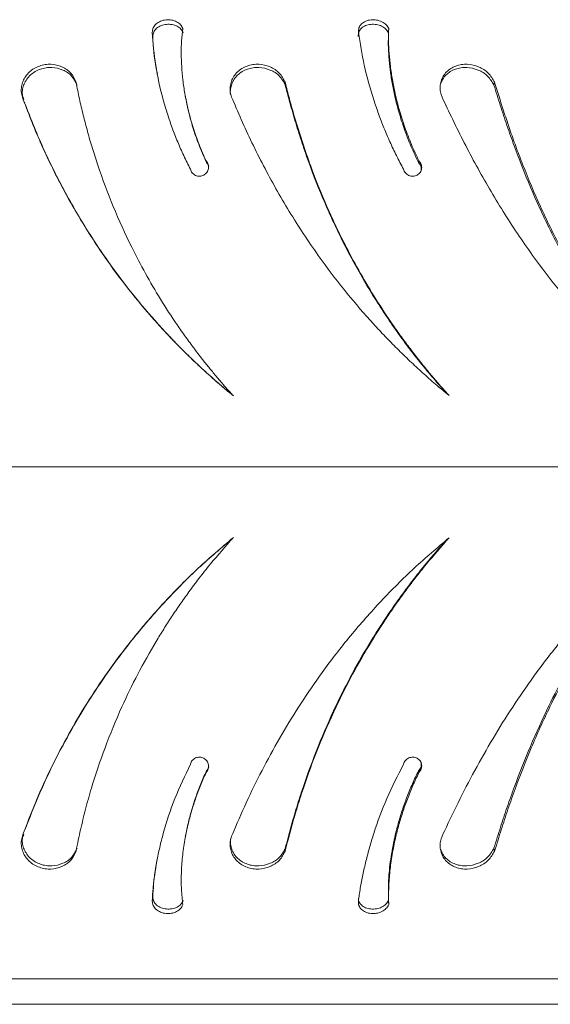
# Model space of a CAD drawing. Units: millimetres. Extents: x -6196 to -1442, y 4800 to 10010.
# Drawn here: x -4481 to -4405, y 7909 to 8050 of the extents above; entities that cross this region are included whole.
import ezdxf

# ---------------------------------------------------------------- set-up
doc = ezdxf.new("R2010")
doc.units = ezdxf.units.MM
doc.layers.add('VP-EQ', color=7, linetype='Continuous', true_color=0x8a3492)

# ---------------------------------------------------------------- blocks, each defined once
blk = doc.blocks.new('ST0528')
at = {"color": 7, "linetype": 'Continuous', "lineweight": 18}
for p, q in [((-442.817, 165.008), (-442.81, 164.95)), ((-439.871, 165.008), (-439.874, 164.95)), ((-444.639, 163.994), (-444.646, 164.01)), ((-444.646, 164.009), (-444.639, 163.994)), ((-440.916, 153.31), (-440.915, 153.351)), ((-437.923, 153.31), (-437.933, 153.351)), ((-442.817, 152.596), (-442.81, 152.655)), ((-453.224, 151.484), (-419.447, 151.484)), ((-419.447, 151.121), (-453.226, 151.121))]:
    blk.add_line(p, q, dxfattribs=at)
at = {"color": 8, "linetype": 'Continuous', "lineweight": 18}
blk.add_line((-453.485, 158.802), (-415.59, 158.802), dxfattribs=at)
at = {"color": 7, "linetype": 'Continuous', "lineweight": 18, "flags": 128}
for points in [[(-439.437, 165.061), (-439.439, 165.031), (-439.441, 165.001)], [(-440.916, 164.294), (-440.916, 164.274), (-440.915, 164.254)], [(-437.923, 164.294), (-437.928, 164.274), (-437.933, 164.254)], [(-442.047, 163.171), (-442.044, 163.159), (-442.041, 163.148)], [(-439.005, 163.171), (-439.008, 163.159), (-439.011, 163.148)], [(-442.047, 154.434), (-442.044, 154.445), (-442.041, 154.457)], [(-439.005, 154.434), (-439.008, 154.445), (-439.011, 154.457)], [(-444.646, 153.595), (-444.638, 153.613), (-444.63, 153.63)], [(-439.437, 152.544), (-439.439, 152.574), (-439.441, 152.604)]]:
    blk.add_lwpolyline(points, dxfattribs=at)
at = {"color": 7, "linetype": 'Continuous', "lineweight": 18}
for points, knots in [([(-442.817, 165.008), (-442.814, 165.03), (-442.809, 165.062), (-442.787, 165.102), (-442.754, 165.137), (-442.699, 165.171), (-442.62, 165.191), (-442.539, 165.188), (-442.466, 165.163), (-442.407, 165.12), (-442.389, 165.08), (-442.38, 165.061)], [0, 0, 0, 0, 0.125258, 0.187205, 0.249912, 0.375608, 0.500319, 0.625348, 0.75024, 0.875688, 1, 1, 1, 1]), ([(-439.871, 165.008), (-439.87, 165.03), (-439.868, 165.062), (-439.849, 165.102), (-439.82, 165.137), (-439.768, 165.171), (-439.691, 165.191), (-439.609, 165.188), (-439.533, 165.163), (-439.47, 165.12), (-439.448, 165.08), (-439.437, 165.061)], [0, 0, 0, 0, 0.125257, 0.187201, 0.249909, 0.375609, 0.500321, 0.62535, 0.750245, 0.875687, 1, 1, 1, 1]), ([(-442.81, 164.95), (-442.807, 164.971), (-442.802, 165.002), (-442.78, 165.041), (-442.747, 165.075), (-442.692, 165.107), (-442.613, 165.126), (-442.533, 165.123), (-442.46, 165.099), (-442.401, 165.058), (-442.383, 165.02), (-442.374, 165.001)], [0, 0, 0, 0, 0.123358, 0.184523, 0.246764, 0.372626, 0.498734, 0.625554, 0.751616, 0.876995, 1, 1, 1, 1]), ([(-442.38, 165.061), (-442.386, 165.003), (-442.399, 164.889), (-442.404, 164.706), (-442.398, 164.519), (-442.381, 164.328), (-442.35, 164.119), (-442.303, 163.891), (-442.235, 163.648), (-442.151, 163.407), (-442.082, 163.249), (-442.047, 163.171)], [0, 0, 0, 0, 0.099542, 0.199838, 0.299852, 0.399765, 0.500004, 0.624571, 0.749998, 0.875, 1, 1, 1, 1]), ([(-439.868, 164.989), (-439.867, 164.997), (-439.865, 165.015), (-439.851, 165.041), (-439.822, 165.075), (-439.77, 165.107), (-439.693, 165.126), (-439.612, 165.123), (-439.537, 165.099), (-439.474, 165.058), (-439.452, 165.02), (-439.441, 165.001)], [0, 0, 0, 0, 0.049003, 0.115354, 0.182877, 0.319412, 0.45621, 0.593796, 0.730544, 0.866557, 1, 1, 1, 1]), ([(-439.437, 165.061), (-439.438, 165.003), (-439.441, 164.889), (-439.432, 164.706), (-439.414, 164.519), (-439.386, 164.328), (-439.344, 164.119), (-439.286, 163.891), (-439.208, 163.648), (-439.116, 163.407), (-439.042, 163.249), (-439.005, 163.171)], [0, 0, 0, 0, 0.099544, 0.199838, 0.299853, 0.399766, 0.500004, 0.624571, 0.749999, 0.875001, 1, 1, 1, 1]), ([(-442.271, 163.053), (-442.303, 163.117), (-442.368, 163.246), (-442.454, 163.443), (-442.532, 163.642), (-442.601, 163.842), (-442.69, 164.142), (-442.78, 164.543), (-442.805, 164.853), (-442.817, 165.008)], [0, 0, 0, 0, 0.099797, 0.200205, 0.300457, 0.400695, 0.50025, 0.750177, 1, 1, 1, 1]), ([(-442.743, 164.416), (-442.749, 164.442), (-442.792, 164.628), (-442.801, 164.8), (-442.81, 164.95)], [0, 0, 0, 0, 0.135406, 1, 1, 1, 1]), ([(-439.225, 163.053), (-439.259, 163.117), (-439.328, 163.246), (-439.421, 163.443), (-439.506, 163.642), (-439.583, 163.842), (-439.685, 164.142), (-439.797, 164.543), (-439.846, 164.853), (-439.871, 165.008)], [0, 0, 0, 0, 0.099798, 0.200206, 0.300458, 0.400696, 0.50025, 0.750177, 1, 1, 1, 1]), ([(-439.441, 165.001), (-439.442, 164.945), (-439.445, 164.834), (-439.436, 164.657), (-439.418, 164.474), (-439.39, 164.287), (-439.349, 164.082), (-439.291, 163.858), (-439.214, 163.619), (-439.122, 163.38), (-439.048, 163.225), (-439.011, 163.148)], [0, 0, 0, 0, 0.0983039, 0.1977047, 0.2971564, 0.3968038, 0.4970371, 0.6219168, 0.7479817, 0.8738836, 1, 1, 1, 1]), ([(-444.646, 164.009), (-444.665, 164.058), (-444.694, 164.13), (-444.687, 164.235), (-444.666, 164.311), (-444.628, 164.382), (-444.574, 164.444), (-444.507, 164.494), (-444.43, 164.53), (-444.348, 164.55), (-444.237, 164.556), (-444.103, 164.524), (-443.97, 164.433), (-443.927, 164.34), (-443.905, 164.294)], [0, 0, 0, 0, 0.124662, 0.187421, 0.250024, 0.312696, 0.375345, 0.437998, 0.500653, 0.563303, 0.625961, 0.750651, 0.875211, 1, 1, 1, 1]), ([(-444.651, 164.047), (-444.66, 164.071), (-444.678, 164.119), (-444.671, 164.196), (-444.651, 164.271), (-444.612, 164.34), (-444.559, 164.401), (-444.492, 164.45), (-444.416, 164.485), (-444.334, 164.504), (-444.223, 164.51), (-444.09, 164.479), (-443.958, 164.39), (-443.914, 164.299), (-443.892, 164.254)], [0, 0, 0, 0, 0.065717, 0.132201, 0.198503, 0.264956, 0.33157, 0.398444, 0.465571, 0.532893, 0.600311, 0.734328, 0.867454, 1, 1, 1, 1]), ([(-441.651, 164.009), (-441.673, 164.058), (-441.706, 164.13), (-441.704, 164.235), (-441.687, 164.311), (-441.652, 164.382), (-441.601, 164.444), (-441.536, 164.494), (-441.461, 164.53), (-441.379, 164.55), (-441.267, 164.556), (-441.129, 164.524), (-440.99, 164.433), (-440.941, 164.34), (-440.916, 164.294)], [0, 0, 0, 0, 0.124662, 0.187422, 0.250025, 0.312694, 0.375346, 0.437998, 0.500649, 0.563304, 0.625959, 0.750651, 0.875211, 1, 1, 1, 1]), ([(-441.697, 164.119), (-441.697, 164.119), (-441.705, 164.143), (-441.697, 164.196), (-441.683, 164.271), (-441.648, 164.34), (-441.597, 164.401), (-441.533, 164.45), (-441.458, 164.485), (-441.376, 164.504), (-441.264, 164.51), (-441.128, 164.479), (-440.988, 164.39), (-440.939, 164.299), (-440.915, 164.254)], [0, 0, 0, 0, 0.000797, 0.071903, 0.142812, 0.213884, 0.285124, 0.356646, 0.428438, 0.500442, 0.572539, 0.715871, 0.858245, 1, 1, 1, 1]), ([(-438.64, 164.009), (-438.664, 164.058), (-438.7, 164.13), (-438.704, 164.235), (-438.691, 164.311), (-438.66, 164.382), (-438.613, 164.444), (-438.551, 164.494), (-438.478, 164.53), (-438.398, 164.55), (-438.287, 164.556), (-438.148, 164.524), (-438.003, 164.433), (-437.949, 164.34), (-437.923, 164.294)], [0, 0, 0, 0, 0.1246612, 0.1874201, 0.250023, 0.3126931, 0.3753412, 0.4379956, 0.5006514, 0.5633029, 0.6259581, 0.7506485, 0.8752088, 1, 1, 1, 1]), ([(-438.695, 164.27), (-438.686, 164.294), (-438.668, 164.341), (-438.62, 164.401), (-438.559, 164.45), (-438.486, 164.485), (-438.406, 164.504), (-438.295, 164.51), (-438.157, 164.479), (-438.013, 164.39), (-437.959, 164.299), (-437.933, 164.254)], [0, 0, 0, 0, 0.0823877, 0.1655432, 0.2490298, 0.3328314, 0.4168744, 0.5010352, 0.6683438, 0.8345288, 1, 1, 1, 1]), ([(-443.905, 164.294), (-443.89, 164.216), (-443.859, 164.061), (-443.804, 163.826), (-443.742, 163.589), (-443.673, 163.35), (-443.558, 162.993), (-443.381, 162.518), (-443.147, 162.002), (-442.916, 161.562), (-442.7, 161.192), (-442.505, 160.891), (-442.34, 160.656), (-442.213, 160.482), (-442.11, 160.349), (-442.033, 160.252), (-441.983, 160.191), (-441.93, 160.127), (-441.881, 160.068), (-441.839, 160.019), (-441.804, 159.978), (-441.755, 159.922), (-441.708, 159.87), (-441.673, 159.831), (-441.664, 159.821), (-441.661, 159.818), (-441.661, 159.818), (-441.661, 159.817), (-441.66, 159.817)], [0, 0, 0, 0, 0.050036, 0.09993, 0.149742, 0.199649, 0.250012, 0.374989, 0.499971, 0.582686, 0.665626, 0.749975, 0.791176, 0.832532, 0.874986, 0.889048, 0.904172, 0.920332, 0.937493, 0.948735, 0.957661, 0.968747, 0.991953, 0.997847, 0.999389, 0.99981, 0.999935, 1, 1, 1, 1]), ([(-440.916, 164.294), (-440.897, 164.216), (-440.858, 164.061), (-440.792, 163.826), (-440.72, 163.589), (-440.642, 163.35), (-440.516, 162.993), (-440.326, 162.518), (-440.081, 162.002), (-439.842, 161.562), (-439.621, 161.192), (-439.423, 160.891), (-439.256, 160.656), (-439.127, 160.482), (-439.024, 160.349), (-438.946, 160.252), (-438.897, 160.191), (-438.843, 160.127), (-438.794, 160.068), (-438.752, 160.019), (-438.716, 159.978), (-438.667, 159.922), (-438.621, 159.87), (-438.585, 159.831), (-438.576, 159.821), (-438.574, 159.818), (-438.573, 159.818), (-438.573, 159.817), (-438.573, 159.817)], [0, 0, 0, 0, 0.0500358, 0.099929, 0.1497421, 0.1996491, 0.2500109, 0.3749886, 0.4999705, 0.5826855, 0.665626, 0.7499741, 0.7911757, 0.8325311, 0.8749852, 0.8890472, 0.9041712, 0.9203315, 0.9374921, 0.9487342, 0.9576604, 0.9687465, 0.9919523, 0.9978459, 0.9993876, 0.9998102, 0.999934, 1, 1, 1, 1]), ([(-440.915, 164.254), (-440.89, 164.159), (-440.841, 163.968), (-440.756, 163.677), (-440.662, 163.383), (-440.524, 162.99), (-440.326, 162.501), (-440.055, 161.93), (-439.749, 161.38), (-439.413, 160.855), (-439.038, 160.341), (-438.757, 160.017), (-438.613, 159.851)], [0, 0, 0, 0, 0.062456, 0.1251, 0.187515, 0.250819, 0.376888, 0.503194, 0.625615, 0.748038, 0.870416, 1, 1, 1, 1]), ([(-437.933, 164.254), (-437.903, 164.159), (-437.845, 163.968), (-437.748, 163.677), (-437.644, 163.383), (-437.495, 162.99), (-437.287, 162.501), (-437.007, 161.93), (-436.698, 161.38), (-436.36, 160.855), (-435.997, 160.353), (-435.73, 160.041), (-435.598, 159.887)], [0, 0, 0, 0, 0.063035, 0.12626, 0.189254, 0.253146, 0.380384, 0.507862, 0.63142, 0.754978, 0.878491, 1, 1, 1, 1]), ([(-437.923, 164.294), (-437.899, 164.216), (-437.852, 164.061), (-437.776, 163.826), (-437.696, 163.589), (-437.611, 163.35), (-437.474, 162.993), (-437.274, 162.518), (-437.022, 162.002), (-436.78, 161.562), (-436.557, 161.192), (-436.359, 160.891), (-436.192, 160.656), (-436.064, 160.482), (-435.962, 160.349), (-435.885, 160.252), (-435.836, 160.191), (-435.783, 160.127), (-435.734, 160.068), (-435.693, 160.019), (-435.658, 159.978), (-435.609, 159.922), (-435.564, 159.87), (-435.529, 159.831), (-435.52, 159.821), (-435.517, 159.818), (-435.517, 159.818), (-435.516, 159.817), (-435.516, 159.817)], [0, 0, 0, 0, 0.050035, 0.099929, 0.149742, 0.199649, 0.250011, 0.374988, 0.499971, 0.582685, 0.665626, 0.749974, 0.791176, 0.832532, 0.874986, 0.889047, 0.904172, 0.920332, 0.937493, 0.948735, 0.957661, 0.968747, 0.991953, 0.997846, 0.999388, 0.999811, 0.999934, 1, 1, 1, 1]), ([(-442.344, 164.097), (-442.344, 164.094), (-442.342, 164.087), (-442.341, 164.079), (-442.34, 164.076)], [0, 0, 0, 0, 0.500053, 1, 1, 1, 1]), ([(-442.339, 164.075), (-442.325, 164.003), (-442.295, 163.851), (-442.228, 163.619), (-442.145, 163.38), (-442.076, 163.225), (-442.041, 163.148)], [0, 0, 0, 0, 0.230351, 0.486976, 0.743269, 1, 1, 1, 1]), ([(-441.66, 159.817), (-441.726, 159.871), (-441.855, 159.978), (-442.041, 160.143), (-442.224, 160.313), (-442.4, 160.485), (-442.572, 160.662), (-442.813, 160.923), (-443.115, 161.279), (-443.422, 161.688), (-443.669, 162.053), (-443.866, 162.37), (-444.05, 162.692), (-444.22, 163.019), (-444.377, 163.348), (-444.52, 163.679), (-444.604, 163.899), (-444.646, 164.009)], [0, 0, 0, 0, 0.047998, 0.094553, 0.140904, 0.188845, 0.234371, 0.280774, 0.390306, 0.500002, 0.572026, 0.643077, 0.714676, 0.786106, 0.857399, 0.928612, 1, 1, 1, 1]), ([(-441.656, 159.815), (-441.721, 159.869), (-441.85, 159.975), (-442.035, 160.14), (-442.217, 160.308), (-442.393, 160.48), (-442.564, 160.656), (-442.804, 160.916), (-443.105, 161.271), (-443.41, 161.677), (-443.657, 162.04), (-443.853, 162.354), (-444.036, 162.673), (-444.206, 162.997), (-444.362, 163.323), (-444.504, 163.649), (-444.588, 163.866), (-444.63, 163.974)], [0, 0, 0, 0, 0.0481296, 0.0948084, 0.1412802, 0.1893419, 0.2349758, 0.281486, 0.3912411, 0.5011049, 0.5731989, 0.6442733, 0.7158392, 0.7871622, 0.85825, 0.9291265, 1, 1, 1, 1]), ([(-438.573, 159.817), (-438.638, 159.871), (-438.767, 159.978), (-438.954, 160.143), (-439.137, 160.313), (-439.315, 160.485), (-439.488, 160.662), (-439.732, 160.923), (-440.039, 161.279), (-440.352, 161.688), (-440.607, 162.053), (-440.812, 162.37), (-441.004, 162.692), (-441.185, 163.019), (-441.353, 163.348), (-441.509, 163.679), (-441.604, 163.899), (-441.651, 164.009)], [0, 0, 0, 0, 0.048, 0.094554, 0.140905, 0.188846, 0.234372, 0.280775, 0.390306, 0.500002, 0.572026, 0.643077, 0.714676, 0.786107, 0.857399, 0.928612, 1, 1, 1, 1]), ([(-435.516, 159.817), (-435.581, 159.871), (-435.708, 159.978), (-435.892, 160.143), (-436.073, 160.313), (-436.249, 160.485), (-436.422, 160.662), (-436.664, 160.923), (-436.971, 161.279), (-437.287, 161.688), (-437.545, 162.053), (-437.754, 162.37), (-437.952, 162.692), (-438.14, 163.019), (-438.317, 163.348), (-438.484, 163.679), (-438.588, 163.899), (-438.64, 164.009)], [0, 0, 0, 0, 0.047999, 0.094553, 0.140904, 0.188845, 0.234371, 0.280774, 0.390305, 0.500002, 0.572025, 0.643077, 0.714675, 0.786106, 0.857399, 0.928612, 1, 1, 1, 1]), ([(-442.047, 163.171), (-442.04, 163.163), (-442.027, 163.148), (-442.016, 163.121), (-442.01, 163.092), (-442.011, 163.062), (-442.02, 163.033), (-442.034, 163.007), (-442.055, 162.985), (-442.08, 162.967), (-442.109, 162.956), (-442.139, 162.952), (-442.169, 162.954), (-442.198, 162.963), (-442.224, 162.979), (-442.246, 163), (-442.262, 163.024), (-442.268, 163.043), (-442.271, 163.053)], [0, 0, 0, 0, 0.062667, 0.125013, 0.187509, 0.25001, 0.312519, 0.375002, 0.437503, 0.499988, 0.56249, 0.62498, 0.687476, 0.749979, 0.812485, 0.874985, 0.937374, 1, 1, 1, 1]), ([(-442.041, 163.148), (-442.035, 163.14), (-442.022, 163.125), (-442.012, 163.105), (-442.01, 163.093), (-442.009, 163.09)], [0, 0, 0, 0, 0.44089, 0.878977, 1, 1, 1, 1]), ([(-439.005, 163.171), (-438.998, 163.163), (-438.985, 163.148), (-438.972, 163.121), (-438.965, 163.092), (-438.966, 163.062), (-438.973, 163.033), (-438.987, 163.007), (-439.007, 162.985), (-439.032, 162.967), (-439.06, 162.956), (-439.091, 162.952), (-439.121, 162.954), (-439.15, 162.963), (-439.177, 162.979), (-439.199, 163), (-439.216, 163.024), (-439.222, 163.043), (-439.225, 163.053)], [0, 0, 0, 0, 0.062665, 0.125019, 0.187513, 0.250014, 0.312522, 0.375011, 0.437512, 0.499993, 0.56249, 0.624986, 0.687483, 0.749984, 0.812483, 0.874987, 0.937377, 1, 1, 1, 1]), ([(-439.011, 163.148), (-439.004, 163.14), (-438.991, 163.125), (-438.978, 163.098), (-438.972, 163.069), (-438.972, 163.043), (-438.976, 163.028), (-438.978, 163.022)], [0, 0, 0, 0, 0.217221, 0.433056, 0.649243, 0.865407, 1, 1, 1, 1]), ([(-444.646, 153.595), (-444.586, 153.75), (-444.468, 154.058), (-444.255, 154.521), (-444.017, 154.978), (-443.752, 155.426), (-443.437, 155.899), (-443.066, 156.389), (-442.632, 156.887), (-442.166, 157.358), (-441.829, 157.644), (-441.66, 157.787)], [0, 0, 0, 0, 0.09993, 0.199529, 0.299548, 0.399603, 0.500006, 0.625004, 0.750002, 0.875002, 1, 1, 1, 1]), ([(-444.63, 153.63), (-444.571, 153.782), (-444.452, 154.086), (-444.24, 154.543), (-444.003, 154.996), (-443.739, 155.441), (-443.425, 155.91), (-443.056, 156.398), (-442.624, 156.893), (-442.16, 157.362), (-441.824, 157.647), (-441.656, 157.789)], [0, 0, 0, 0, 0.099263, 0.198506, 0.298372, 0.398416, 0.498902, 0.624098, 0.749361, 0.874667, 1, 1, 1, 1]), ([(-441.66, 157.787), (-441.77, 157.663), (-441.938, 157.473), (-442.145, 157.212), (-442.29, 157.018), (-442.42, 156.835), (-442.541, 156.657), (-442.653, 156.482), (-442.819, 156.211), (-443.025, 155.844), (-443.272, 155.336), (-443.497, 154.791), (-443.645, 154.35), (-443.73, 154.057), (-443.77, 153.909), (-443.807, 153.761), (-443.842, 153.615), (-443.875, 153.464), (-443.895, 153.363), (-443.905, 153.31)], [0, 0, 0, 0, 0.095855, 0.147136, 0.193057, 0.236207, 0.277601, 0.318075, 0.357615, 0.462563, 0.563756, 0.688521, 0.810212, 0.841647, 0.87285, 0.903882, 0.934778, 0.965861, 1, 1, 1, 1]), ([(-441.651, 153.595), (-441.584, 153.75), (-441.451, 154.058), (-441.221, 154.521), (-440.969, 154.978), (-440.692, 155.426), (-440.368, 155.899), (-439.989, 156.389), (-439.549, 156.887), (-439.079, 157.358), (-438.742, 157.644), (-438.573, 157.787)], [0, 0, 0, 0, 0.099931, 0.199529, 0.299548, 0.399603, 0.500006, 0.625004, 0.750002, 0.875001, 1, 1, 1, 1]), ([(-438.573, 157.787), (-438.683, 157.663), (-438.851, 157.473), (-439.059, 157.212), (-439.205, 157.018), (-439.337, 156.835), (-439.459, 156.657), (-439.574, 156.482), (-439.743, 156.211), (-439.954, 155.844), (-440.211, 155.336), (-440.449, 154.791), (-440.611, 154.35), (-440.706, 154.057), (-440.753, 153.909), (-440.796, 153.761), (-440.837, 153.615), (-440.878, 153.464), (-440.903, 153.363), (-440.916, 153.31)], [0, 0, 0, 0, 0.095856, 0.147137, 0.193058, 0.236208, 0.277601, 0.318075, 0.357616, 0.462564, 0.563757, 0.688522, 0.810213, 0.841647, 0.872851, 0.903883, 0.934779, 0.965861, 1, 1, 1, 1]), ([(-438.613, 157.752), (-438.712, 157.641), (-438.868, 157.464), (-439.065, 157.216), (-439.211, 157.024), (-439.342, 156.842), (-439.464, 156.664), (-439.578, 156.49), (-439.747, 156.221), (-439.957, 155.856), (-440.213, 155.352), (-440.449, 154.811), (-440.61, 154.374), (-440.706, 154.085), (-440.752, 153.938), (-440.795, 153.793), (-440.836, 153.649), (-440.877, 153.501), (-440.902, 153.402), (-440.915, 153.351)], [0, 0, 0, 0, 0.087434, 0.1394, 0.18593, 0.229644, 0.271574, 0.312564, 0.352601, 0.458822, 0.561155, 0.687156, 0.80977, 0.841379, 0.872721, 0.903854, 0.934808, 0.965902, 1, 1, 1, 1]), ([(-438.64, 153.595), (-438.567, 153.75), (-438.421, 154.058), (-438.178, 154.521), (-437.916, 154.978), (-437.632, 155.426), (-437.302, 155.899), (-436.92, 156.389), (-436.481, 156.887), (-436.015, 157.358), (-435.683, 157.644), (-435.516, 157.787)], [0, 0, 0, 0, 0.099931, 0.199529, 0.299548, 0.399604, 0.500006, 0.625004, 0.750002, 0.875001, 1, 1, 1, 1]), ([(-435.516, 157.787), (-435.624, 157.663), (-435.791, 157.473), (-435.996, 157.212), (-436.142, 157.018), (-436.273, 156.835), (-436.395, 156.657), (-436.51, 156.482), (-436.68, 156.211), (-436.893, 155.844), (-437.156, 155.336), (-437.403, 154.791), (-437.576, 154.35), (-437.681, 154.057), (-437.733, 153.909), (-437.782, 153.761), (-437.829, 153.615), (-437.876, 153.464), (-437.907, 153.363), (-437.923, 153.31)], [0, 0, 0, 0, 0.095856, 0.147137, 0.193057, 0.236207, 0.277602, 0.318075, 0.357616, 0.462564, 0.563757, 0.688522, 0.810213, 0.841648, 0.872851, 0.903882, 0.934779, 0.965862, 1, 1, 1, 1]), ([(-435.606, 157.708), (-435.691, 157.611), (-435.832, 157.448), (-436.015, 157.216), (-436.16, 157.024), (-436.29, 156.842), (-436.412, 156.664), (-436.526, 156.49), (-436.696, 156.221), (-436.908, 155.856), (-437.17, 155.352), (-437.416, 154.811), (-437.588, 154.374), (-437.693, 154.085), (-437.744, 153.938), (-437.793, 153.793), (-437.84, 153.649), (-437.887, 153.501), (-437.917, 153.402), (-437.933, 153.351)], [0, 0, 0, 0, 0.07678, 0.129353, 0.176425, 0.22065, 0.26307, 0.304539, 0.345043, 0.452504, 0.556032, 0.683504, 0.807549, 0.839527, 0.871236, 0.902732, 0.934048, 0.965505, 1, 1, 1, 1]), ([(-442.271, 154.552), (-442.268, 154.561), (-442.262, 154.58), (-442.246, 154.605), (-442.224, 154.626), (-442.198, 154.641), (-442.169, 154.65), (-442.139, 154.653), (-442.109, 154.648), (-442.08, 154.637), (-442.055, 154.62), (-442.034, 154.598), (-442.02, 154.571), (-442.011, 154.543), (-442.01, 154.513), (-442.016, 154.484), (-442.027, 154.456), (-442.04, 154.441), (-442.047, 154.434)], [0, 0, 0, 0, 0.062626, 0.125014, 0.187514, 0.25002, 0.312515, 0.375022, 0.437524, 0.500014, 0.562509, 0.625002, 0.687506, 0.749991, 0.812492, 0.874988, 0.937333, 1, 1, 1, 1]), ([(-439.225, 154.552), (-439.222, 154.561), (-439.216, 154.58), (-439.199, 154.605), (-439.177, 154.626), (-439.15, 154.641), (-439.121, 154.65), (-439.091, 154.653), (-439.06, 154.648), (-439.032, 154.637), (-439.007, 154.62), (-438.987, 154.598), (-438.973, 154.571), (-438.966, 154.543), (-438.965, 154.513), (-438.972, 154.484), (-438.985, 154.456), (-438.998, 154.441), (-439.005, 154.434)], [0, 0, 0, 0, 0.0626224, 0.1250126, 0.1875157, 0.2500147, 0.3125189, 0.375016, 0.4375112, 0.5000082, 0.5624989, 0.6249914, 0.6875004, 0.7499851, 0.8124858, 0.8749797, 0.937328, 1, 1, 1, 1]), ([(-442.817, 152.596), (-442.814, 152.657), (-442.807, 152.779), (-442.784, 152.969), (-442.752, 153.164), (-442.711, 153.363), (-442.635, 153.662), (-442.504, 154.065), (-442.349, 154.389), (-442.271, 154.552)], [0, 0, 0, 0, 0.099714, 0.199945, 0.299857, 0.39979, 0.500115, 0.750045, 1, 1, 1, 1]), ([(-442.009, 154.515), (-442.01, 154.512), (-442.012, 154.5), (-442.022, 154.479), (-442.035, 154.464), (-442.041, 154.457)], [0, 0, 0, 0, 0.122056, 0.559556, 1, 1, 1, 1]), ([(-439.871, 152.596), (-439.862, 152.657), (-439.845, 152.779), (-439.808, 152.969), (-439.764, 153.164), (-439.712, 153.363), (-439.621, 153.662), (-439.473, 154.065), (-439.308, 154.389), (-439.225, 154.552)], [0, 0, 0, 0, 0.099715, 0.199945, 0.299857, 0.39979, 0.500115, 0.750044, 1, 1, 1, 1]), ([(-438.978, 154.582), (-438.976, 154.576), (-438.972, 154.561), (-438.972, 154.535), (-438.978, 154.506), (-438.991, 154.479), (-439.004, 154.464), (-439.011, 154.457)], [0, 0, 0, 0, 0.134471, 0.350667, 0.566885, 0.782715, 1, 1, 1, 1]), ([(-442.047, 154.434), (-442.075, 154.371), (-442.131, 154.246), (-442.202, 154.053), (-442.263, 153.859), (-442.313, 153.665), (-442.356, 153.454), (-442.388, 153.228), (-442.403, 152.991), (-442.403, 152.76), (-442.388, 152.616), (-442.38, 152.544)], [0, 0, 0, 0, 0.099631, 0.200068, 0.300297, 0.400449, 0.50005, 0.625279, 0.750038, 0.875023, 1, 1, 1, 1]), ([(-442.041, 154.457), (-442.069, 154.395), (-442.125, 154.271), (-442.196, 154.081), (-442.257, 153.89), (-442.305, 153.706), (-442.329, 153.586), (-442.34, 153.53)], [0, 0, 0, 0, 0.204642, 0.410674, 0.615952, 0.820708, 1, 1, 1, 1]), ([(-439.011, 154.457), (-439.041, 154.395), (-439.1, 154.271), (-439.178, 154.081), (-439.246, 153.89), (-439.304, 153.698), (-439.363, 153.465), (-439.413, 153.192), (-439.445, 152.886), (-439.442, 152.698), (-439.441, 152.604)], [0, 0, 0, 0, 0.100547, 0.20178, 0.302643, 0.403247, 0.503083, 0.669779, 0.835366, 1, 1, 1, 1]), ([(-439.005, 154.434), (-439.034, 154.371), (-439.094, 154.246), (-439.172, 154.053), (-439.241, 153.859), (-439.299, 153.665), (-439.351, 153.454), (-439.395, 153.228), (-439.425, 152.991), (-439.441, 152.76), (-439.438, 152.616), (-439.437, 152.544)], [0, 0, 0, 0, 0.09963, 0.200067, 0.300296, 0.400449, 0.50005, 0.625278, 0.750038, 0.875022, 1, 1, 1, 1]), ([(-443.905, 153.31), (-443.927, 153.264), (-443.97, 153.171), (-444.103, 153.081), (-444.237, 153.049), (-444.348, 153.055), (-444.43, 153.075), (-444.507, 153.111), (-444.574, 153.161), (-444.628, 153.222), (-444.666, 153.293), (-444.687, 153.369), (-444.693, 153.474), (-444.665, 153.547), (-444.646, 153.595)], [0, 0, 0, 0, 0.124661, 0.249467, 0.374164, 0.436821, 0.499472, 0.562122, 0.624775, 0.687421, 0.750075, 0.812662, 0.875145, 1, 1, 1, 1]), ([(-443.892, 153.351), (-443.914, 153.305), (-443.957, 153.214), (-444.09, 153.126), (-444.223, 153.095), (-444.334, 153.1), (-444.416, 153.12), (-444.492, 153.155), (-444.559, 153.204), (-444.612, 153.264), (-444.651, 153.334), (-444.671, 153.408), (-444.678, 153.483), (-444.661, 153.529), (-444.653, 153.551)], [0, 0, 0, 0, 0.133171, 0.267328, 0.402126, 0.46993, 0.537636, 0.605148, 0.672397, 0.739397, 0.806215, 0.872873, 0.939451, 1, 1, 1, 1]), ([(-442.34, 153.529), (-442.341, 153.525), (-442.342, 153.518), (-442.344, 153.511), (-442.344, 153.507)], [0, 0, 0, 0, 0.499911, 1, 1, 1, 1]), ([(-440.916, 153.31), (-440.941, 153.264), (-440.989, 153.171), (-441.129, 153.081), (-441.267, 153.049), (-441.379, 153.055), (-441.461, 153.075), (-441.536, 153.111), (-441.601, 153.161), (-441.652, 153.222), (-441.687, 153.293), (-441.704, 153.369), (-441.705, 153.474), (-441.673, 153.547), (-441.651, 153.595)], [0, 0, 0, 0, 0.1246626, 0.2494661, 0.3741646, 0.4368187, 0.4994716, 0.5621226, 0.6247752, 0.6874194, 0.7500768, 0.8126612, 0.8751456, 1, 1, 1, 1]), ([(-437.923, 153.31), (-437.949, 153.264), (-438.003, 153.171), (-438.148, 153.081), (-438.287, 153.049), (-438.398, 153.055), (-438.479, 153.075), (-438.551, 153.111), (-438.613, 153.161), (-438.66, 153.222), (-438.691, 153.293), (-438.704, 153.369), (-438.7, 153.474), (-438.664, 153.547), (-438.64, 153.595)], [0, 0, 0, 0, 0.124663, 0.249467, 0.374166, 0.436821, 0.499476, 0.562124, 0.624775, 0.687424, 0.750077, 0.812663, 0.875147, 1, 1, 1, 1]), ([(-440.915, 153.351), (-440.939, 153.305), (-440.988, 153.214), (-441.128, 153.126), (-441.264, 153.095), (-441.376, 153.1), (-441.458, 153.12), (-441.533, 153.155), (-441.597, 153.204), (-441.648, 153.264), (-441.682, 153.334), (-441.701, 153.408), (-441.698, 153.459), (-441.697, 153.484)], [0, 0, 0, 0, 0.141782, 0.284619, 0.428136, 0.50032, 0.572411, 0.644288, 0.715891, 0.787223, 0.858364, 0.929333, 1, 1, 1, 1]), ([(-437.933, 153.351), (-437.959, 153.305), (-438.013, 153.214), (-438.157, 153.126), (-438.295, 153.095), (-438.406, 153.1), (-438.486, 153.12), (-438.559, 153.155), (-438.62, 153.204), (-438.668, 153.264), (-438.686, 153.311), (-438.695, 153.334)], [0, 0, 0, 0, 0.165249, 0.331718, 0.498982, 0.583116, 0.667131, 0.750905, 0.834354, 0.917489, 1, 1, 1, 1]), ([(-442.81, 152.655), (-442.806, 152.714), (-442.799, 152.832), (-442.777, 153.011), (-442.756, 153.131), (-442.746, 153.188)], [0, 0, 0, 0, 0.343155, 0.68939, 1, 1, 1, 1]), ([(-442.374, 152.604), (-442.384, 152.585), (-442.399, 152.557), (-442.431, 152.526), (-442.472, 152.501), (-442.533, 152.482), (-442.614, 152.479), (-442.692, 152.497), (-442.757, 152.536), (-442.802, 152.591), (-442.807, 152.634), (-442.81, 152.655)], [0, 0, 0, 0, 0.123993, 0.18557, 0.248408, 0.375387, 0.501891, 0.628325, 0.753356, 0.877557, 1, 1, 1, 1]), ([(-442.38, 152.544), (-442.39, 152.524), (-442.404, 152.495), (-442.437, 152.463), (-442.478, 152.437), (-442.539, 152.417), (-442.62, 152.414), (-442.7, 152.433), (-442.765, 152.474), (-442.81, 152.531), (-442.815, 152.575), (-442.817, 152.596)], [0, 0, 0, 0, 0.125255, 0.187095, 0.249804, 0.375587, 0.500305, 0.625336, 0.750238, 0.875656, 1, 1, 1, 1]), ([(-439.437, 152.544), (-439.449, 152.524), (-439.466, 152.495), (-439.502, 152.463), (-439.545, 152.437), (-439.609, 152.417), (-439.691, 152.414), (-439.768, 152.433), (-439.83, 152.474), (-439.869, 152.531), (-439.87, 152.575), (-439.871, 152.596)], [0, 0, 0, 0, 0.125255, 0.187096, 0.249804, 0.375585, 0.500308, 0.62534, 0.750239, 0.875659, 1, 1, 1, 1]), ([(-439.441, 152.604), (-439.453, 152.585), (-439.47, 152.557), (-439.506, 152.526), (-439.549, 152.501), (-439.612, 152.482), (-439.694, 152.479), (-439.771, 152.497), (-439.831, 152.537), (-439.868, 152.584), (-439.87, 152.618), (-439.87, 152.631)], [0, 0, 0, 0, 0.1301903, 0.1948394, 0.2608169, 0.3941499, 0.5269697, 0.6597232, 0.7910015, 0.9214059, 1, 1, 1, 1])]:
    blk.add_open_spline(points, degree=3, knots=knots, dxfattribs=at)
blk = doc.blocks.new('ST0528 2D')
blk.add_blockref('ST0528', (951.197, -113.504))

msp = doc.modelspace()

# ---------------------------------------------------------------- block references
at = {"layer": 'VP-EQ', "color": 0, "xscale": 10.00847221881475, "yscale": 10.00847221881475, "zscale": 10.00847221881475}
msp.add_blockref('ST0528 2D', (-9550, 7532.24), dxfattribs=at)

doc.saveas('drawing.dxf')
